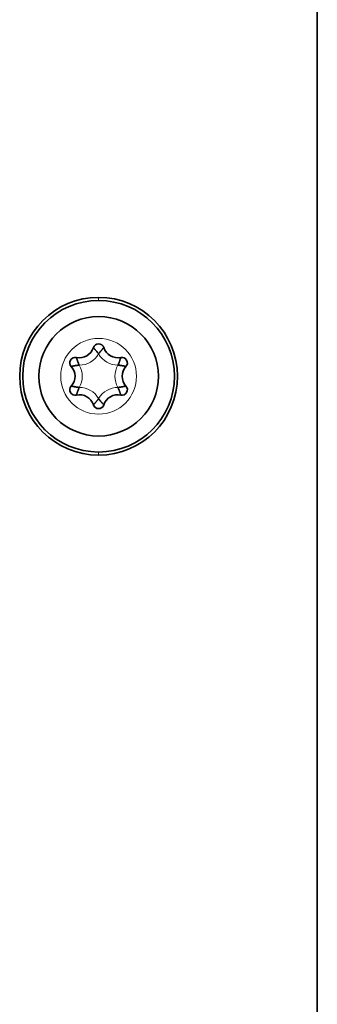
# Model space of a CAD drawing. Units: millimetres. Extents: x 94 to 1165, y 22 to 805.
# Drawn here: x 227 to 247, y 379 to 447 of the extents above; entities that cross this region are included whole.
import ezdxf

# ---------------------------------------------------------------- set-up
doc = ezdxf.new("R2010")
doc.units = ezdxf.units.MM
doc.layers.add('1', color=7, linetype='Continuous', true_color=0xffffff)

msp = doc.modelspace()

# ---------------------------------------------------------------- linework, layer by layer
at = {"layer": '1', "color": 18, "linetype": 'Continuous', "lineweight": 35}
msp.add_line((246.915, 342.444), (246.915, 483.545), dxfattribs=at)
at = {"layer": '1', "color": 8, "linetype": 'Continuous', "lineweight": 18}
for p, q in [((231.915, 427.906), (231.915, 427.694)), ((231.915, 417.082), (231.915, 417.294))]:
    msp.add_line(p, q, dxfattribs=at)
at = {"layer": '1', "color": 18, "linetype": 'Continuous', "lineweight": 35}
msp.add_circle((231.915, 422.494), 4.1, dxfattribs=at)
at = {"layer": '1', "color": 8, "linetype": 'Continuous', "lineweight": 18}
msp.add_circle((231.915, 422.494), 2.6, dxfattribs=at)
at = {"layer": '1', "color": 18, "linetype": 'Continuous', "lineweight": 35}
for centre, radius, start, end in [((231.915, 422.494), 5.412, 90, 270), ((231.915, 422.494), 5.2, 90, 270), ((231.915, 422.494), 5.412, 270, 90), ((231.915, 422.494), 5.2, 270, 90), ((230.606, 424.762), 1, 257.79186, 342.20814), ((231.915, 424.342), 0.375, 17.79186, 162.20814), ((233.225, 424.762), 1, 197.79186, 282.20814), ((230.315, 423.418), 0.375, 77.79186, 222.20814), ((233.515, 423.418), 0.375, 317.79186, 102.20814), ((229.297, 422.494), 1, 317.79186, 42.20814), ((234.534, 422.494), 1, 137.79186, 222.20814), ((230.315, 421.57), 0.375, 137.79186, 282.20814), ((233.515, 421.57), 0.375, 257.79186, 42.20814), ((230.606, 420.227), 1, 17.79186, 102.20814), ((233.225, 420.227), 1, 77.79186, 162.20814), ((231.915, 420.647), 0.375, 197.79186, 342.20814)]:
    msp.add_arc(centre, radius, start, end, dxfattribs=at)
at = {"layer": '1', "color": 8, "linetype": 'Continuous', "lineweight": 18}
for centre, start, end in [((230.606, 424.762), 269.21139, 330.78861), ((233.225, 424.762), 209.21139, 270.78861), ((229.297, 422.494), 329.21139, 30.78861), ((234.534, 422.494), 149.21139, 210.78861), ((230.606, 420.227), 29.21139, 90.78861), ((233.225, 420.227), 89.21139, 150.78861)]:
    msp.add_arc(centre, 1.5, start, end, dxfattribs=at)
at = {"layer": '1', "color": 18, "linetype": 'Continuous', "lineweight": 35}
for points, knots in [([(231.915, 424.03), (231.905, 424.044), (231.895, 424.058), (231.874, 424.085), (231.863, 424.099), (231.832, 424.138), (231.811, 424.164), (231.781, 424.202), (231.771, 424.215), (231.75, 424.239), (231.741, 424.251), (231.721, 424.273), (231.712, 424.285), (231.693, 424.306), (231.684, 424.316), (231.667, 424.336), (231.659, 424.346), (231.643, 424.364), (231.628, 424.38), (231.614, 424.395), (231.602, 424.409), (231.596, 424.415), (231.586, 424.427), (231.581, 424.432), (231.573, 424.441), (231.569, 424.444), (231.564, 424.45), (231.562, 424.453), (231.559, 424.456), (231.558, 424.456), (231.558, 424.456)], [0, 0, 0, 0, 0.0625, 0.0625, 0.125, 0.125, 0.25, 0.25, 0.3125, 0.3125, 0.375, 0.375, 0.4375, 0.4375, 0.5, 0.5, 0.5625, 0.5625, 0.625, 0.6875, 0.6875, 0.75, 0.75, 0.8125, 0.8125, 0.875, 0.875, 0.9375, 0.9375, 1, 1, 1, 1]), ([(231.915, 424.03), (231.926, 424.044), (231.936, 424.058), (231.957, 424.085), (231.967, 424.099), (231.999, 424.138), (232.019, 424.164), (232.05, 424.202), (232.06, 424.215), (232.08, 424.239), (232.09, 424.251), (232.109, 424.273), (232.119, 424.285), (232.137, 424.306), (232.146, 424.316), (232.164, 424.336), (232.172, 424.346), (232.188, 424.364), (232.203, 424.38), (232.216, 424.395), (232.229, 424.409), (232.235, 424.415), (232.245, 424.427), (232.25, 424.432), (232.258, 424.441), (232.261, 424.444), (232.267, 424.45), (232.269, 424.453), (232.272, 424.456), (232.272, 424.456), (232.272, 424.456)], [0, 0, 0, 0, 0.0625, 0.0625, 0.125, 0.125, 0.25, 0.25, 0.3125, 0.3125, 0.375, 0.375, 0.4375, 0.4375, 0.5, 0.5, 0.5625, 0.5625, 0.625, 0.6875, 0.6875, 0.75, 0.75, 0.8125, 0.8125, 0.875, 0.875, 0.9375, 0.9375, 1, 1, 1, 1]), ([(230.585, 423.262), (230.579, 423.278), (230.572, 423.294), (230.559, 423.326), (230.552, 423.342), (230.533, 423.388), (230.521, 423.419), (230.504, 423.465), (230.498, 423.48), (230.487, 423.509), (230.482, 423.524), (230.472, 423.552), (230.467, 423.566), (230.457, 423.592), (230.453, 423.605), (230.444, 423.63), (230.44, 423.642), (230.433, 423.665), (230.426, 423.687), (230.42, 423.706), (230.414, 423.723), (230.411, 423.731), (230.407, 423.746), (230.405, 423.753), (230.401, 423.764), (230.4, 423.769), (230.397, 423.777), (230.396, 423.78), (230.395, 423.784), (230.395, 423.785), (230.395, 423.785)], [0, 0, 0, 0, 0.0625, 0.0625, 0.125, 0.125, 0.25, 0.25, 0.3125, 0.3125, 0.375, 0.375, 0.4375, 0.4375, 0.5, 0.5, 0.5625, 0.5625, 0.625, 0.6875, 0.6875, 0.75, 0.75, 0.8125, 0.8125, 0.875, 0.875, 0.9375, 0.9375, 1, 1, 1, 1]), ([(233.245, 423.262), (233.252, 423.278), (233.259, 423.294), (233.272, 423.326), (233.279, 423.342), (233.298, 423.388), (233.31, 423.419), (233.327, 423.465), (233.333, 423.48), (233.344, 423.509), (233.349, 423.524), (233.359, 423.552), (233.364, 423.566), (233.373, 423.592), (233.378, 423.605), (233.386, 423.63), (233.39, 423.642), (233.398, 423.665), (233.405, 423.687), (233.411, 423.706), (233.417, 423.723), (233.419, 423.731), (233.424, 423.746), (233.426, 423.753), (233.43, 423.764), (233.431, 423.769), (233.434, 423.777), (233.435, 423.78), (233.436, 423.784), (233.436, 423.785), (233.436, 423.785)], [0, 0, 0, 0, 0.0625, 0.0625, 0.125, 0.125, 0.25, 0.25, 0.3125, 0.3125, 0.375, 0.375, 0.4375, 0.4375, 0.5, 0.5, 0.5625, 0.5625, 0.625, 0.6875, 0.6875, 0.75, 0.75, 0.8125, 0.8125, 0.875, 0.875, 0.9375, 0.9375, 1, 1, 1, 1]), ([(230.585, 423.262), (230.568, 423.26), (230.551, 423.258), (230.517, 423.254), (230.5, 423.251), (230.45, 423.244), (230.417, 423.239), (230.369, 423.232), (230.353, 423.229), (230.322, 423.224), (230.307, 423.221), (230.278, 423.216), (230.263, 423.213), (230.235, 423.208), (230.222, 423.205), (230.196, 423.2), (230.184, 423.198), (230.16, 423.193), (230.138, 423.188), (230.119, 423.184), (230.1, 423.18), (230.092, 423.178), (230.077, 423.175), (230.07, 423.173), (230.059, 423.171), (230.054, 423.17), (230.046, 423.168), (230.043, 423.167), (230.039, 423.166), (230.038, 423.166), (230.038, 423.166)], [0, 0, 0, 0, 0.0625, 0.0625, 0.125, 0.125, 0.25, 0.25, 0.3125, 0.3125, 0.375, 0.375, 0.4375, 0.4375, 0.5, 0.5, 0.5625, 0.5625, 0.625, 0.6875, 0.6875, 0.75, 0.75, 0.8125, 0.8125, 0.875, 0.875, 0.9375, 0.9375, 1, 1, 1, 1]), ([(233.793, 423.166), (233.793, 423.166), (233.792, 423.166), (233.788, 423.167), (233.785, 423.168), (233.777, 423.17), (233.772, 423.171), (233.76, 423.173), (233.754, 423.175), (233.739, 423.178), (233.73, 423.18), (233.712, 423.184), (233.693, 423.188), (233.671, 423.193), (233.647, 423.198), (233.635, 423.2), (233.609, 423.205), (233.595, 423.208), (233.568, 423.213), (233.553, 423.216), (233.524, 423.221), (233.509, 423.224), (233.478, 423.229), (233.462, 423.232), (233.414, 423.239), (233.381, 423.244), (233.331, 423.251), (233.314, 423.254), (233.28, 423.258), (233.262, 423.26), (233.245, 423.262)], [0, 0, 0, 0, 0.060346, 0.060346, 0.12299, 0.12299, 0.185633, 0.185633, 0.248277, 0.248277, 0.31092, 0.31092, 0.373564, 0.436208, 0.436208, 0.498851, 0.498851, 0.561495, 0.561495, 0.624138, 0.624138, 0.686782, 0.686782, 0.749426, 0.749426, 0.874713, 0.874713, 0.937356, 0.937356, 1, 1, 1, 1]), ([(230.585, 421.726), (230.568, 421.728), (230.551, 421.731), (230.517, 421.735), (230.5, 421.737), (230.45, 421.744), (230.417, 421.749), (230.369, 421.757), (230.353, 421.759), (230.322, 421.765), (230.307, 421.767), (230.278, 421.773), (230.263, 421.775), (230.235, 421.781), (230.222, 421.783), (230.196, 421.788), (230.184, 421.791), (230.16, 421.796), (230.138, 421.8), (230.119, 421.805), (230.1, 421.808), (230.092, 421.81), (230.077, 421.814), (230.07, 421.815), (230.059, 421.818), (230.054, 421.819), (230.046, 421.821), (230.043, 421.821), (230.039, 421.822), (230.038, 421.822), (230.038, 421.822)], [0, 0, 0, 0, 0.0625, 0.0625, 0.125, 0.125, 0.25, 0.25, 0.3125, 0.3125, 0.375, 0.375, 0.4375, 0.4375, 0.5, 0.5, 0.5625, 0.5625, 0.625, 0.6875, 0.6875, 0.75, 0.75, 0.8125, 0.8125, 0.875, 0.875, 0.9375, 0.9375, 1, 1, 1, 1]), ([(230.395, 421.204), (230.395, 421.204), (230.395, 421.205), (230.396, 421.209), (230.397, 421.212), (230.4, 421.22), (230.401, 421.224), (230.405, 421.236), (230.407, 421.242), (230.411, 421.257), (230.414, 421.265), (230.42, 421.283), (230.426, 421.302), (230.433, 421.323), (230.44, 421.346), (230.444, 421.358), (230.453, 421.383), (230.457, 421.396), (230.467, 421.423), (230.472, 421.437), (230.482, 421.465), (230.487, 421.479), (230.498, 421.509), (230.504, 421.524), (230.521, 421.569), (230.533, 421.6), (230.552, 421.647), (230.559, 421.663), (230.572, 421.694), (230.579, 421.711), (230.585, 421.726)], [0, 0, 0, 0, 0.060346, 0.060346, 0.12299, 0.12299, 0.185633, 0.185633, 0.248277, 0.248277, 0.31092, 0.31092, 0.373564, 0.436208, 0.436208, 0.498851, 0.498851, 0.561495, 0.561495, 0.624138, 0.624138, 0.686782, 0.686782, 0.749426, 0.749426, 0.874713, 0.874713, 0.937356, 0.937356, 1, 1, 1, 1]), ([(233.793, 421.822), (233.793, 421.822), (233.792, 421.822), (233.788, 421.821), (233.785, 421.821), (233.777, 421.819), (233.772, 421.818), (233.76, 421.815), (233.754, 421.814), (233.739, 421.81), (233.73, 421.808), (233.712, 421.805), (233.693, 421.8), (233.671, 421.796), (233.647, 421.791), (233.635, 421.788), (233.609, 421.783), (233.595, 421.781), (233.568, 421.775), (233.553, 421.773), (233.524, 421.767), (233.509, 421.765), (233.478, 421.759), (233.462, 421.757), (233.414, 421.749), (233.381, 421.744), (233.331, 421.737), (233.314, 421.735), (233.28, 421.731), (233.262, 421.728), (233.245, 421.726)], [0, 0, 0, 0, 0.060346, 0.060346, 0.12299, 0.12299, 0.185633, 0.185633, 0.248277, 0.248277, 0.31092, 0.31092, 0.373564, 0.436208, 0.436208, 0.498851, 0.498851, 0.561495, 0.561495, 0.624138, 0.624138, 0.686782, 0.686782, 0.749426, 0.749426, 0.874713, 0.874713, 0.937356, 0.937356, 1, 1, 1, 1]), ([(233.436, 421.204), (233.436, 421.204), (233.436, 421.205), (233.435, 421.209), (233.434, 421.212), (233.431, 421.22), (233.43, 421.224), (233.426, 421.236), (233.424, 421.242), (233.419, 421.257), (233.417, 421.265), (233.411, 421.283), (233.405, 421.302), (233.398, 421.323), (233.39, 421.346), (233.386, 421.358), (233.378, 421.383), (233.373, 421.396), (233.364, 421.423), (233.359, 421.437), (233.349, 421.465), (233.344, 421.479), (233.333, 421.509), (233.327, 421.524), (233.31, 421.569), (233.298, 421.6), (233.279, 421.647), (233.272, 421.663), (233.259, 421.694), (233.252, 421.711), (233.245, 421.726)], [0, 0, 0, 0, 0.060346, 0.060346, 0.12299, 0.12299, 0.185633, 0.185633, 0.248277, 0.248277, 0.31092, 0.31092, 0.373564, 0.436208, 0.436208, 0.498851, 0.498851, 0.561495, 0.561495, 0.624138, 0.624138, 0.686782, 0.686782, 0.749426, 0.749426, 0.874713, 0.874713, 0.937356, 0.937356, 1, 1, 1, 1]), ([(231.558, 420.532), (231.558, 420.532), (231.559, 420.533), (231.562, 420.536), (231.564, 420.538), (231.569, 420.544), (231.573, 420.548), (231.581, 420.557), (231.586, 420.562), (231.596, 420.573), (231.602, 420.58), (231.614, 420.593), (231.628, 420.608), (231.643, 420.625), (231.659, 420.643), (231.667, 420.652), (231.684, 420.672), (231.693, 420.682), (231.712, 420.704), (231.721, 420.715), (231.741, 420.738), (231.75, 420.75), (231.771, 420.774), (231.781, 420.786), (231.811, 420.824), (231.832, 420.85), (231.863, 420.89), (231.874, 420.903), (231.895, 420.931), (231.905, 420.945), (231.915, 420.959)], [0, 0, 0, 0, 0.060346, 0.060346, 0.12299, 0.12299, 0.185633, 0.185633, 0.248277, 0.248277, 0.31092, 0.31092, 0.373564, 0.436208, 0.436208, 0.498851, 0.498851, 0.561495, 0.561495, 0.624138, 0.624138, 0.686782, 0.686782, 0.749426, 0.749426, 0.874713, 0.874713, 0.937356, 0.937356, 1, 1, 1, 1]), ([(232.272, 420.532), (232.272, 420.532), (232.272, 420.533), (232.269, 420.536), (232.267, 420.538), (232.261, 420.544), (232.258, 420.548), (232.25, 420.557), (232.245, 420.562), (232.235, 420.573), (232.229, 420.58), (232.216, 420.593), (232.203, 420.608), (232.188, 420.625), (232.172, 420.643), (232.164, 420.652), (232.146, 420.672), (232.137, 420.682), (232.119, 420.704), (232.109, 420.715), (232.09, 420.738), (232.08, 420.75), (232.06, 420.774), (232.05, 420.786), (232.019, 420.824), (231.999, 420.85), (231.967, 420.89), (231.957, 420.903), (231.936, 420.931), (231.926, 420.945), (231.915, 420.959)], [0, 0, 0, 0, 0.060346, 0.060346, 0.12299, 0.12299, 0.185633, 0.185633, 0.248277, 0.248277, 0.31092, 0.31092, 0.373564, 0.436208, 0.436208, 0.498851, 0.498851, 0.561495, 0.561495, 0.624138, 0.624138, 0.686782, 0.686782, 0.749426, 0.749426, 0.874713, 0.874713, 0.937356, 0.937356, 1, 1, 1, 1])]:
    msp.add_open_spline(points, degree=3, knots=knots, dxfattribs=at)

doc.saveas('drawing.dxf')
